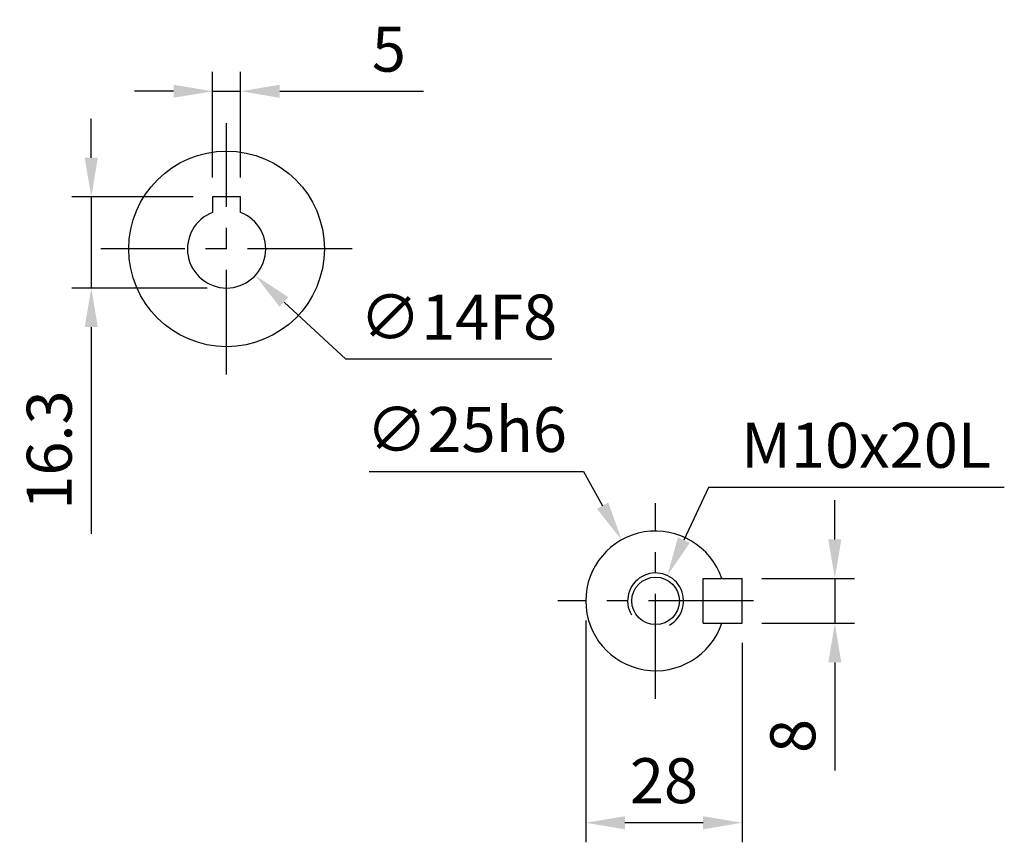
# Model space of a CAD drawing. Units: millimetres. Extents: x -24 to 1073, y -14 to 686.
# Drawn here: x 541 to 718, y 268 to 415 of the extents above; entities that cross this region are included whole.
import ezdxf

# ---------------------------------------------------------------- set-up
doc = ezdxf.new("R2010")
doc.units = ezdxf.units.MM
doc.header["$LTSCALE"] = 15
doc.linetypes.add('CENTER', pattern=[2, 1.25, -0.25, 0.25, -0.25])
for name, color, linetype in [('CEN', 2, 'CENTER'), ('DIM', 3, 'Continuous'), ('MAIN', 7, 'Continuous'), ('THIN', 1, 'Continuous')]:
    doc.layers.add(name, color=color, linetype=linetype)
doc.styles.get("Standard").update_dxf_attribs({"font": 'simplex.shx'})
doc.dimstyles.new('C', dxfattribs={"dimscale": 3.5, "dimtxt": 2.3, "dimasz": 2, "dimexe": 1, "dimexo": 1, "dimgap": 1, "dimtad": 1, "dimtoh": 1, "dimdec": 4, "dimdsep": 46, "dimtxsty": 'Standard', "dimcen": 0, "dimclrd": 256, "dimclre": 256, "dimclrt": 256, "dimadec": 0, "dimazin": 0, "dimtfac": 0.6, "dimtdec": 4, "dimtofl": 0, "dimtmove": 0, "dimatfit": 3, "dimfxl": 0, "dimtolj": 1, "dimarcsym": 0})
doc.dimstyles.new('L', dxfattribs={"dimscale": 3.5, "dimtxt": 2.3, "dimasz": 2, "dimexe": 1, "dimexo": 1, "dimgap": 1, "dimtad": 1, "dimdec": 4, "dimdsep": 46, "dimtxsty": 'Standard', "dimcen": 0, "dimclrd": 256, "dimclre": 256, "dimclrt": 256, "dimadec": 0, "dimazin": 0, "dimtfac": 0.6, "dimtdec": 4, "dimtmove": 0, "dimatfit": 3, "dimfxl": 0, "dimtolj": 1, "dimarcsym": 0})

# ---------------------------------------------------------------- blocks, each defined once
blk = doc.blocks.new('A$C73A83972')
at = {"layer": 'MAIN'}
for p, q in [((2.5, 9.3), (-2.5, 9.3)), ((-2.5, 9.3), (-2.5, 6.54)), ((2.5, 6.54), (2.5, 9.3))]:
    blk.add_line(p, q, dxfattribs=at)
blk.add_circle((0, 0), 17.5, dxfattribs=at)
blk.add_arc((0, 0), 7, 110.9248, 69.0752, dxfattribs=at)
blk = doc.blocks.new('*D8')
at = {"layer": 'Defpoints', "color": 0}
for p in [(670.68, 315), (670.68, 307), (687.26, 307)]:
    blk.add_point(p, dxfattribs=at)
at = {"layer": 'DIM', "lineweight": -2}
for p, q in [((687.26, 322), (687.26, 329)), ((674.18, 315), (690.76, 315)), ((687.26, 315), (687.26, 307)), ((674.18, 307), (690.76, 307)), ((687.26, 300), (687.26, 280.63))]:
    blk.add_line(p, q, dxfattribs=at)
at = {"layer": 'DIM'}
for points in [[(686.09, 322), (688.42, 322), (687.26, 315)], [(686.09, 300), (688.42, 300), (687.26, 307)]]:
    blk.add_solid(points, dxfattribs=at)
at = {"layer": 'DIM', "insert": (679.73, 286.82), "char_height": 8.05, "attachment_point": 5, "rotation": 90}
blk.add_mtext('\\A1;8', dxfattribs=at)
blk = doc.blocks.new('*D9')
at = {"layer": 'Defpoints', "color": 0}
for p in [(642.68, 311), (670.68, 307), (642.68, 271.29)]:
    blk.add_point(p, dxfattribs=at)
at = {"layer": 'DIM', "lineweight": -2}
for p, q in [((642.68, 307.5), (642.68, 267.79)), ((670.68, 303.5), (670.68, 267.79)), ((663.68, 271.29), (649.68, 271.29))]:
    blk.add_line(p, q, dxfattribs=at)
at = {"layer": 'DIM'}
for points in [[(649.68, 272.46), (649.68, 270.12), (642.68, 271.29)], [(663.68, 272.46), (663.68, 270.12), (670.68, 271.29)]]:
    blk.add_solid(points, dxfattribs=at)
at = {"layer": 'DIM', "insert": (656.68, 278.82), "char_height": 8.05, "attachment_point": 5}
blk.add_mtext('\\A1;28', dxfattribs=at)
blk = doc.blocks.new('*D10')
at = {"layer": 'Defpoints', "color": 0}
for p in [(573.28, 378.75), (583.55, 369.25)]:
    blk.add_point(p, dxfattribs=at)
at = {"layer": 'DIM', "lineweight": -2}
for p, q in [((599.74, 354.27), (588.69, 364.49)), ((636.59, 354.27), (599.74, 354.27))]:
    blk.add_line(p, q, dxfattribs=at)
at = {"layer": 'DIM'}
blk.add_solid([(589.48, 365.35), (587.9, 363.64), (583.55, 369.25)], dxfattribs=at)
at = {"layer": 'DIM', "insert": (619.91, 361.8), "char_height": 8.05, "attachment_point": 5}
blk.add_mtext('\\A1;∅14F8', dxfattribs=at)
blk = doc.blocks.new('*D11')
at = {"layer": 'Defpoints', "color": 0}
for p in [(649.1, 321.92), (661.26, 300.08)]:
    blk.add_point(p, dxfattribs=at)
at = {"layer": 'DIM', "lineweight": -2}
for p, q in [((603.91, 334.16), (642.3, 334.16)), ((642.3, 334.16), (645.7, 328.04))]:
    blk.add_line(p, q, dxfattribs=at)
at = {"layer": 'DIM'}
blk.add_solid([(646.72, 328.61), (644.68, 327.47), (649.1, 321.92)], dxfattribs=at)
at = {"layer": 'DIM', "insert": (621.35, 341.68), "char_height": 8.05, "attachment_point": 5}
blk.add_mtext('\\A1;∅25h6', dxfattribs=at)
blk = doc.blocks.new('*D12')
at = {"layer": 'Defpoints', "color": 0}
for p in [(575.92, 383.3), (554.2, 367), (578.42, 367)]:
    blk.add_point(p, dxfattribs=at)
at = {"layer": 'DIM', "lineweight": -2}
for p, q in [((554.2, 390.3), (554.2, 397.3)), ((572.42, 383.3), (550.7, 383.3)), ((554.2, 383.3), (554.2, 367)), ((574.92, 367), (550.7, 367)), ((554.2, 360), (554.2, 323))]:
    blk.add_line(p, q, dxfattribs=at)
at = {"layer": 'DIM'}
for points in [[(553.03, 390.3), (555.37, 390.3), (554.2, 383.3)], [(553.03, 360), (555.37, 360), (554.2, 367)]]:
    blk.add_solid(points, dxfattribs=at)
at = {"layer": 'DIM', "insert": (546.68, 338), "char_height": 8.05, "attachment_point": 5, "rotation": 90}
blk.add_mtext('\\A1;16.3', dxfattribs=at)
blk = doc.blocks.new('*D13')
at = {"layer": 'Defpoints', "color": 0}
for p in [(575.92, 402.21), (575.92, 383.3), (580.92, 383.3)]:
    blk.add_point(p, dxfattribs=at)
at = {"layer": 'DIM', "lineweight": -2}
for p, q in [((575.92, 386.8), (575.92, 405.71)), ((580.92, 386.8), (580.92, 405.71)), ((568.92, 402.21), (561.92, 402.21)), ((575.92, 402.21), (580.92, 402.21)), ((587.92, 402.21), (613.64, 402.21))]:
    blk.add_line(p, q, dxfattribs=at)
at = {"layer": 'DIM'}
for points in [[(568.92, 403.38), (568.92, 401.05), (575.92, 402.21)], [(587.92, 403.38), (587.92, 401.05), (580.92, 402.21)]]:
    blk.add_solid(points, dxfattribs=at)
at = {"layer": 'DIM', "insert": (607.46, 409.74), "char_height": 8.05, "attachment_point": 5}
blk.add_mtext('\\A1;5', dxfattribs=at)
blk = doc.blocks.new('M10')
at = {"layer": 'MAIN'}
blk.add_circle((0, 0), 4.25, dxfattribs=at)
at = {"layer": 'THIN'}
blk.add_arc((0, 0), 5, 300.0912, 210, dxfattribs=at)
blk = doc.blocks.new('*D16')
at = {"layer": 'Defpoints', "color": 0}
for p in [(657.29, 315.53), (653.07, 306.47)]:
    blk.add_point(p, dxfattribs=at)
at = {"layer": 'DIM', "lineweight": -2}
for p, q in [((664.63, 331.32), (660.24, 321.88)), ((717.58, 331.32), (664.63, 331.32))]:
    blk.add_line(p, q, dxfattribs=at)
at = {"layer": 'DIM'}
blk.add_solid([(659.18, 322.37), (661.3, 321.39), (657.29, 315.53)], dxfattribs=at)
at = {"layer": 'DIM', "insert": (692.86, 338.85), "char_height": 8.05, "attachment_point": 5}
blk.add_mtext('\\A1;M10x20L', dxfattribs=at)

msp = doc.modelspace()

# ---------------------------------------------------------------- linework, layer by layer
at = {"layer": 'CEN'}
for p, q in [((578.41518, 351.5), (578.41518, 396.5)), ((600.91518, 374), (555.91518, 374)), ((655.18118, 293.5), (655.18118, 328.5)), ((672.68118, 311), (637.68118, 311))]:
    msp.add_line(p, q, dxfattribs=at)
at = {"layer": 'MAIN'}
for p, q in [((663.68118, 307), (663.68118, 315)), ((663.68118, 315), (670.68118, 315)), ((670.68118, 307), (670.68118, 315)), ((663.68118, 307), (670.68118, 307))]:
    msp.add_line(p, q, dxfattribs=at)
msp.add_arc((655.18118, 311), 12.5, 18.6629249, 341.3370751, dxfattribs=at)

# ---------------------------------------------------------------- block references
for name, p in [('A$C73A83972', (578.41518, 374)), ('M10', (655.18118, 311))]:
    msp.add_blockref(name, p, dxfattribs=at)

# ---------------------------------------------------------------- dimensions: what is measured, and where the dimension line sits
at = {"layer": 'DIM'}
dim = msp.add_linear_dim(base=(575.91518, 402.21471), p1=(580.91518, 383.3), p2=(575.91518, 383.3), dimstyle='L', dxfattribs=at)
dim.commit()
dim.dimension.update_dxf_attribs({"geometry": '*D13', "text_midpoint": (607.45679, 402.21471), "dimtype": 160})
for base, p1, p2, angle, picture, middle in [((554.20039, 367), (575.91518, 383.3), (578.41518, 367), 90, '*D12', (546.67539, 338)), ((687.25698, 307), (670.68118, 315), (670.68118, 307), 270, '*D8', (679.73198, 286.81667))]:
    dim = msp.add_linear_dim(base=base, p1=p1, p2=p2, angle=angle, dimstyle='L', dxfattribs=at)
    dim.commit()
    dim.dimension.update_dxf_attribs({"geometry": picture, "text_midpoint": middle})
for p1, p2, text, picture, middle in [((573.27674, 378.75357), (583.55362, 369.24643), '<>F8', '*D10', (619.91471, 361.79768)), ((661.25911, 300.07714), (649.10325, 321.92286), '<>h6', '*D11', (621.35431, 341.68146))]:
    dim = msp.add_diameter_dim_2p(p1=p1, p2=p2, text=text, dimstyle='C', dxfattribs=at)
    dim.commit()
    dim.dimension.update_dxf_attribs({"geometry": picture, "text_midpoint": middle})
dim = msp.add_diameter_dim_2p(p1=(653.0726, 306.46636), p2=(657.28976, 315.53364), text='M10x20L', dimstyle='C', dxfattribs=at)
dim.commit()
dim.dimension.update_dxf_attribs({"geometry": '*D16', "text_midpoint": (692.85782, 331.32187), "dimtype": 163})
dim = msp.add_linear_dim(base=(642.68118, 271.29127), p1=(670.68118, 307), p2=(642.68118, 311), dimstyle='L', dxfattribs=at)
dim.commit()
dim.dimension.update_dxf_attribs({"geometry": '*D9', "text_midpoint": (656.68118, 278.81627)})

doc.saveas('drawing.dxf')
